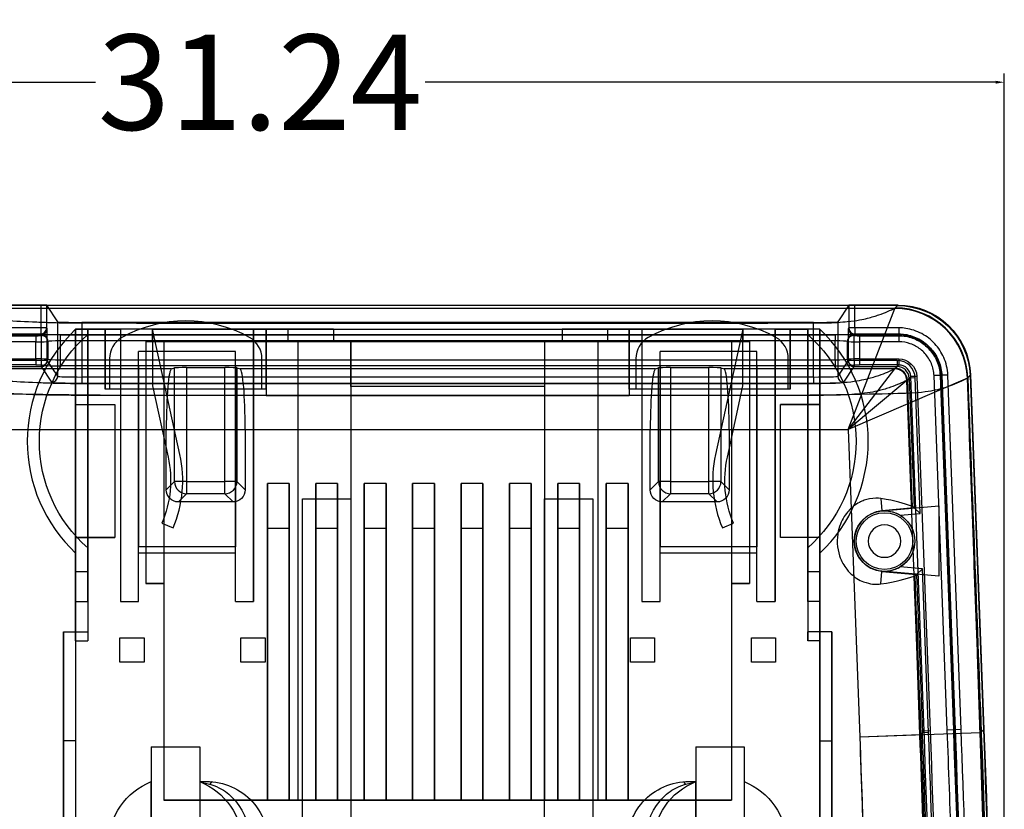
# Model space of a CAD drawing. Units: millimetres. Extents: x 11 to 112, y 13 to 147.
# Drawn here: x 89 to 110, y 131 to 147 of the extents above; entities that cross this region are included whole.
import ezdxf

# ---------------------------------------------------------------- set-up
doc = ezdxf.new("R2010")
doc.units = ezdxf.units.MM
doc.header["$PDSIZE"] = -1
doc.layers.add('1', color=7, linetype='Continuous', true_color=0xffffff)
doc.styles.get("Standard").update_dxf_attribs({"font": 'arial.ttf', "height": 2})
doc.dimstyles.get("Standard").update_dxf_attribs({"dimtxt": 0.18, "dimasz": 0.18, "dimexe": 0.18, "dimexo": 0.0625, "dimgap": 0.09, "dimtad": 0, "dimtih": 1, "dimtoh": 1, "dimdec": 4, "dimzin": 0, "dimdsep": 46, "dimtxsty": 'Standard', "dimcen": 0.09, "dimadec": 0, "dimazin": 0, "dimtfac": 1, "dimtdec": 4, "dimtofl": 0, "dimtmove": 0, "dimatfit": 3, "dimfxl": 1, "dimtolj": 1, "dimtzin": 0, "dimarcsym": 0})

# ---------------------------------------------------------------- blocks, each defined once
blk = doc.blocks.new('*D24')
at = {"color": 0, "lineweight": -2, "transparency": 16777216}
for p, q in [((78.651, 109.542), (78.651, 146.093)), ((109.893, 109.542), (109.893, 146.093)), ((78.831, 145.913), (90.812, 145.913)), ((109.713, 145.913), (97.732, 145.913))]:
    blk.add_line(p, q, dxfattribs=at)
at = {"color": 0, "transparency": 16777216}
for points in [[(78.831, 145.943), (78.831, 145.883), (78.651, 145.913)], [(109.713, 145.943), (109.713, 145.883), (109.893, 145.913)]]:
    blk.add_solid(points, dxfattribs=at)
at = {"layer": 'Defpoints', "color": 0, "transparency": 16777216}
for p in [(109.893, 145.913), (78.651, 109.479), (109.893, 109.479)]:
    blk.add_point(p, dxfattribs=at)
at = {"color": 0, "transparency": 16777216, "insert": (94.272, 145.913), "char_height": 2, "attachment_point": 5}
blk.add_mtext('\\A1;31.24', dxfattribs=at)

msp = doc.modelspace()

# ---------------------------------------------------------------- linework, layer by layer
at = {"layer": '1', "color": 252, "linetype": 'Continuous'}
for p, q in [((89.664, 141.236), (80.881, 141.236)), ((107.653, 141.226), (80.891, 141.226)), ((89.664, 141.236), (89.664, 140.758)), ((90.021, 140.886), (89.791, 141.232)), ((89.791, 140.758), (89.791, 141.232)), ((106.627, 141.232), (106.396, 140.886)), ((106.627, 141.232), (106.627, 140.758)), ((107.663, 141.236), (106.754, 141.236)), ((106.754, 140.758), (106.754, 141.236)), ((107.653, 141.226), (107.595, 141.167)), ((107.604, 141.176), (107.663, 141.236)), ((107.595, 141.167), (80.949, 141.167)), ((106.617, 138.628), (107.595, 141.167)), ((90.021, 139.743), (90.021, 140.886)), ((105.889, 140.873), (90.529, 140.873)), ((90.529, 140.873), (90.529, 139.726)), ((105.889, 139.726), (105.889, 140.873)), ((106.396, 140.886), (106.396, 139.743)), ((89.664, 140.758), (80.864, 140.758)), ((80.864, 140.631), (89.664, 140.631)), ((80.864, 140.617), (89.673, 140.617)), ((80.864, 140.617), (107.68, 140.617)), ((80.864, 140.594), (89.563, 140.594)), ((89.563, 140.594), (89.563, 140.467)), ((89.664, 140.758), (89.664, 140.631)), ((89.791, 140.758), (89.664, 140.758)), ((89.664, 140.631), (89.673, 140.617)), ((89.675, 140.617), (89.675, 140.072)), ((89.69, 140.597), (89.693, 140.601)), ((89.802, 140.741), (89.791, 140.758)), ((89.802, 140.072), (89.802, 140.741)), ((90.074, 140.61), (90.074, 140.484)), ((90.074, 140.61), (106.343, 140.61)), ((94.399, 140.728), (90.398, 140.728)), ((90.398, 140.728), (90.398, 135.013)), ((90.652, 140.728), (90.398, 140.728)), ((90.398, 140.728), (90.398, 135.013)), ((90.398, 140.728), (90.652, 140.728)), ((90.398, 140.728), (90.652, 140.728)), ((90.398, 140.728), (90.398, 135.013)), ((90.398, 140.728), (90.652, 140.728)), ((90.652, 140.728), (90.398, 140.728)), ((90.652, 140.728), (90.398, 140.728)), ((90.398, 140.728), (90.652, 140.728)), ((90.652, 140.728), (90.398, 140.728)), ((90.398, 140.728), (90.398, 139.153)), ((90.398, 135.013), (90.398, 140.728)), ((90.398, 134.187), (90.398, 140.728)), ((90.398, 140.728), (90.652, 140.728)), ((90.652, 140.728), (90.652, 134.187)), ((90.652, 135.013), (90.652, 140.728)), ((90.652, 140.728), (91.338, 140.728)), ((90.652, 135.013), (90.652, 140.728)), ((90.652, 140.728), (90.652, 140.615)), ((90.652, 140.728), (90.652, 135.013)), ((90.652, 140.728), (90.652, 135.013)), ((90.652, 140.728), (90.652, 134.378)), ((90.652, 140.728), (90.652, 140.615)), ((90.652, 140.728), (90.652, 140.615)), ((90.652, 140.728), (90.652, 140.615)), ((94.399, 140.728), (91.021, 140.728)), ((91.021, 140.728), (91.021, 139.474)), ((94.399, 140.728), (91.021, 140.728)), ((91.021, 139.474), (91.021, 140.728)), ((94.132, 140.728), (91.338, 140.728)), ((91.338, 140.728), (91.338, 135.013)), ((91.338, 140.728), (91.338, 135.013)), ((92.011, 140.474), (92.011, 140.728)), ((92.011, 140.474), (92.011, 140.728)), ((94.856, 140.728), (92.011, 140.728)), ((92.011, 140.728), (92.011, 140.474)), ((92.587, 138.102), (92.011, 140.728)), ((92.587, 138.102), (92.011, 140.728)), ((92.011, 140.728), (104.407, 140.728)), ((92.011, 140.728), (92.011, 140.474)), ((94.132, 140.728), (102.286, 140.728)), ((94.132, 140.728), (94.132, 135.013)), ((94.132, 135.013), (94.132, 140.728)), ((95.809, 140.728), (94.399, 140.728)), ((94.399, 140.728), (94.399, 139.331)), ((94.399, 140.728), (94.399, 139.474)), ((94.399, 140.728), (94.399, 139.331)), ((94.399, 139.474), (94.399, 140.728)), ((94.856, 140.728), (94.856, 140.474)), ((94.856, 140.728), (94.856, 140.474)), ((95.809, 140.728), (94.856, 140.728)), ((95.809, 140.728), (95.809, 140.474)), ((95.809, 140.728), (95.809, 140.474)), ((102.019, 140.728), (100.609, 140.728)), ((100.609, 140.728), (100.609, 140.474)), ((101.562, 140.728), (100.609, 140.728)), ((100.609, 140.728), (100.609, 140.474)), ((101.562, 140.728), (101.562, 140.474)), ((101.562, 140.728), (101.562, 140.474)), ((104.407, 140.728), (101.562, 140.728)), ((106.019, 140.728), (102.019, 140.728)), ((105.397, 140.728), (102.019, 140.728)), ((102.019, 140.728), (102.019, 139.331)), ((102.019, 140.728), (102.019, 139.474)), ((102.019, 140.728), (102.019, 139.331)), ((102.019, 139.474), (102.019, 140.728)), ((105.397, 140.728), (102.019, 140.728)), ((105.08, 140.728), (102.286, 140.728)), ((102.286, 140.728), (102.286, 135.013)), ((102.286, 140.728), (102.286, 135.013)), ((104.407, 140.728), (103.831, 138.102)), ((104.407, 140.728), (103.831, 138.102)), ((104.407, 140.728), (104.407, 140.474)), ((104.407, 140.474), (104.407, 140.728)), ((104.407, 140.728), (104.407, 140.474)), ((104.407, 140.474), (104.407, 140.728)), ((105.08, 135.013), (105.08, 140.728)), ((105.08, 140.728), (105.765, 140.728)), ((105.08, 140.728), (105.08, 135.013)), ((105.397, 140.728), (105.397, 139.474)), ((105.397, 139.474), (105.397, 140.728)), ((105.765, 140.728), (105.765, 140.615)), ((106.019, 140.728), (105.765, 140.728)), ((106.019, 140.728), (105.765, 140.728)), ((105.765, 140.728), (105.765, 140.615)), ((106.019, 140.728), (105.765, 140.728)), ((105.765, 140.728), (105.765, 135.013)), ((105.765, 140.728), (105.765, 140.615)), ((105.765, 140.728), (105.765, 134.378)), ((106.019, 140.728), (105.765, 140.728)), ((105.765, 140.728), (105.765, 135.013)), ((106.019, 140.728), (105.765, 140.728)), ((105.765, 135.013), (105.765, 140.728)), ((106.019, 140.728), (105.765, 140.728)), ((106.019, 140.728), (105.765, 140.728)), ((105.765, 140.728), (105.765, 134.187)), ((105.765, 135.013), (105.765, 140.728)), ((105.765, 140.728), (105.765, 140.615)), ((106.019, 140.728), (105.765, 140.728)), ((106.019, 140.728), (105.765, 140.728)), ((106.019, 140.728), (106.019, 135.013)), ((106.019, 140.728), (106.019, 139.153)), ((106.019, 140.728), (106.019, 135.013)), ((106.019, 140.728), (106.019, 135.013)), ((106.019, 140.728), (106.019, 135.013)), ((106.019, 134.187), (106.019, 140.728)), ((106.343, 140.61), (106.343, 140.484)), ((106.627, 140.758), (106.616, 140.741)), ((106.616, 140.741), (106.616, 140.072)), ((106.754, 140.758), (106.627, 140.758)), ((106.724, 140.601), (106.728, 140.597)), ((106.743, 140.072), (106.743, 140.617)), ((106.745, 140.617), (106.754, 140.631)), ((106.745, 140.617), (107.68, 140.617)), ((106.754, 140.758), (106.754, 140.631)), ((107.68, 140.758), (106.754, 140.758)), ((106.754, 140.631), (107.68, 140.631)), ((106.855, 140.594), (107.68, 140.594)), ((106.855, 140.594), (106.855, 140.467)), ((107.68, 140.758), (107.68, 140.631)), ((107.68, 140.631), (107.68, 140.617)), ((107.68, 140.617), (107.68, 140.594)), ((107.68, 140.594), (107.68, 140.467)), ((89.563, 140.467), (80.864, 140.467)), ((89.563, 140.105), (89.563, 140.467)), ((89.82, 140.474), (89.817, 140.47)), ((89.817, 140.47), (89.817, 140.102)), ((89.82, 140.099), (89.82, 140.474)), ((90.074, 140.484), (90.074, 140.089)), ((106.343, 140.484), (90.074, 140.484)), ((91.872, 140.474), (91.872, 135.394)), ((91.872, 140.474), (92.011, 140.474)), ((92.011, 140.474), (91.872, 140.474)), ((91.872, 140.474), (91.872, 135.394)), ((92.011, 140.474), (92.253, 140.474)), ((92.011, 140.474), (92.011, 139.542)), ((92.011, 140.474), (104.407, 140.474)), ((92.011, 140.474), (92.011, 139.542)), ((94.856, 140.474), (92.011, 140.474)), ((92.011, 140.474), (92.253, 140.474)), ((92.253, 140.474), (92.253, 130.847)), ((92.253, 140.474), (104.165, 140.474)), ((92.253, 140.474), (92.253, 135.394)), ((95.059, 140.474), (92.253, 140.474)), ((92.253, 140.474), (92.253, 135.394)), ((92.253, 140.474), (92.253, 130.847)), ((95.809, 140.474), (94.856, 140.474)), ((96.177, 140.474), (95.059, 140.474)), ((95.059, 140.474), (95.059, 130.847)), ((95.059, 140.474), (95.059, 130.847)), ((100.609, 140.474), (95.809, 140.474)), ((96.177, 139.526), (96.177, 140.474)), ((96.177, 140.474), (96.177, 130.847)), ((100.241, 140.474), (96.177, 140.474)), ((100.241, 140.474), (100.241, 139.526)), ((100.241, 140.474), (100.241, 130.847)), ((101.359, 140.474), (100.241, 140.474)), ((101.562, 140.474), (100.609, 140.474)), ((104.165, 140.474), (101.359, 140.474)), ((101.359, 140.474), (101.359, 130.847)), ((101.359, 140.474), (101.359, 130.847)), ((104.407, 140.474), (101.562, 140.474)), ((104.407, 140.474), (104.165, 140.474)), ((104.165, 140.474), (104.165, 130.847)), ((104.407, 140.474), (104.165, 140.474)), ((104.165, 140.474), (104.165, 130.847)), ((104.165, 140.474), (104.165, 135.394)), ((104.165, 140.474), (104.165, 135.394)), ((104.407, 139.542), (104.407, 140.474)), ((104.407, 139.542), (104.407, 140.474)), ((104.546, 140.474), (104.407, 140.474)), ((104.407, 140.474), (104.546, 140.474)), ((104.546, 140.474), (104.546, 135.394)), ((104.546, 140.474), (104.546, 135.394)), ((106.343, 140.089), (106.343, 140.484)), ((106.601, 140.47), (106.597, 140.474)), ((106.597, 140.474), (106.597, 140.099)), ((106.601, 140.102), (106.601, 140.47)), ((107.68, 140.467), (106.855, 140.467)), ((106.855, 140.467), (106.855, 140.105)), ((89.675, 140.199), (89.675, 139.945)), ((91.719, 139.961), (91.719, 140.26)), ((91.719, 136.029), (91.719, 140.26)), ((93.751, 140.26), (91.719, 140.26)), ((93.751, 136.029), (93.751, 140.26)), ((93.751, 139.961), (93.751, 140.26)), ((102.667, 139.961), (102.667, 140.26)), ((102.667, 136.029), (102.667, 140.26)), ((104.699, 140.26), (102.667, 140.26)), ((104.699, 139.961), (104.699, 140.26)), ((104.699, 136.029), (104.699, 140.26)), ((80.868, 140.105), (89.563, 140.105)), ((89.563, 139.979), (80.868, 139.979)), ((89.675, 140.072), (80.968, 140.072)), ((80.968, 139.945), (89.675, 139.945)), ((89.563, 140.105), (89.563, 139.979)), ((89.802, 140.072), (89.675, 140.072)), ((89.675, 139.945), (89.894, 139.616)), ((89.693, 139.972), (89.69, 139.975)), ((90.021, 139.743), (89.802, 140.072)), ((89.817, 140.102), (89.82, 140.099)), ((90.074, 140.089), (90.074, 139.962)), ((90.074, 140.089), (106.343, 140.089)), ((106.343, 139.962), (90.074, 139.962)), ((91.11, 140.112), (91.11, 139.474)), ((91.11, 140.112), (91.11, 139.474)), ((93.751, 139.961), (91.719, 139.961)), ((91.719, 139.961), (91.719, 136.16)), ((93.751, 139.961), (93.751, 136.16)), ((94.31, 139.474), (94.31, 140.112)), ((94.31, 139.474), (94.31, 140.112)), ((102.159, 140.112), (102.159, 139.474)), ((102.159, 140.112), (102.159, 139.474)), ((104.699, 139.961), (102.667, 139.961)), ((102.667, 139.961), (102.667, 136.16)), ((104.699, 139.961), (104.699, 136.16)), ((105.359, 139.474), (105.359, 140.112)), ((105.359, 139.474), (105.359, 140.112)), ((106.343, 140.089), (106.343, 139.962)), ((106.616, 140.072), (106.396, 139.743)), ((106.523, 139.616), (106.743, 139.945)), ((106.597, 140.099), (106.601, 140.102)), ((106.743, 140.072), (106.616, 140.072)), ((106.728, 139.975), (106.724, 139.972)), ((107.643, 140.072), (106.743, 140.072)), ((106.743, 140.072), (106.743, 139.945)), ((106.743, 139.945), (107.643, 139.945)), ((106.855, 140.105), (106.855, 139.979)), ((106.855, 140.105), (107.676, 140.105)), ((107.676, 139.979), (106.855, 139.979)), ((107.676, 139.979), (107.595, 139.898)), ((107.604, 139.907), (107.643, 139.945)), ((107.643, 140.072), (107.643, 139.945)), ((107.676, 140.105), (107.676, 139.979)), ((92.409, 139.898), (80.949, 139.898)), ((105.889, 139.726), (90.529, 139.726)), ((90.529, 139.726), (90.529, 139.599)), ((92.409, 139.898), (92.474, 139.917)), ((92.474, 137.531), (92.474, 139.917)), ((92.727, 139.923), (93.531, 139.923)), ((92.727, 139.923), (92.727, 137.531)), ((93.531, 137.531), (93.531, 139.923)), ((93.784, 139.917), (93.849, 139.898)), ((93.784, 139.917), (93.784, 137.531)), ((102.569, 139.898), (93.849, 139.898)), ((102.569, 139.898), (102.634, 139.917)), ((102.634, 137.531), (102.634, 139.917)), ((102.887, 139.923), (103.691, 139.923)), ((102.887, 139.923), (102.887, 137.531)), ((103.691, 137.531), (103.691, 139.923)), ((103.944, 139.917), (103.944, 137.531)), ((103.944, 139.917), (104.009, 139.898)), ((107.595, 139.898), (104.009, 139.898)), ((105.889, 139.726), (105.889, 139.599)), ((106.617, 138.628), (107.595, 139.898)), ((107.849, 139.653), (107.93, 139.734)), ((108.056, 139.739), (107.93, 139.734)), ((108.208, 132.295), (107.93, 139.734)), ((108.056, 139.739), (108.335, 132.3)), ((108.544, 139.761), (108.418, 139.756)), ((108.696, 132.317), (108.418, 139.756)), ((108.568, 139.762), (108.544, 139.761)), ((108.544, 139.761), (108.823, 132.322)), ((108.581, 139.763), (108.568, 139.762)), ((108.568, 139.762), (108.847, 132.323)), ((108.568, 139.762), (108.847, 132.323)), ((108.708, 139.767), (108.581, 139.763)), ((108.581, 139.763), (108.86, 132.323)), ((108.987, 132.328), (108.708, 139.767)), ((109.117, 139.701), (109.176, 139.759)), ((109.186, 139.769), (109.126, 139.71)), ((109.176, 139.759), (109.455, 132.32)), ((109.186, 139.769), (109.465, 132.33)), ((90.529, 139.599), (105.889, 139.599)), ((92.011, 139.542), (92.339, 138.047)), ((92.011, 139.542), (92.339, 138.047)), ((96.177, 139.526), (96.177, 130.847)), ((100.241, 139.526), (96.177, 139.526)), ((100.241, 139.526), (100.241, 130.847)), ((104.079, 138.047), (104.407, 139.542)), ((104.079, 138.047), (104.407, 139.542)), ((109.117, 139.701), (106.617, 138.628)), ((107.849, 139.653), (106.617, 138.628)), ((108.128, 132.214), (107.849, 139.653)), ((107.849, 139.653), (107.849, 139.653)), ((107.896, 139.701), (107.858, 139.662)), ((108.023, 139.706), (107.896, 139.701)), ((107.896, 139.701), (107.998, 136.978)), ((108.13, 136.862), (108.023, 139.706)), ((109.396, 132.262), (109.117, 139.701)), ((109.117, 139.701), (109.117, 139.701)), ((94.399, 139.474), (91.021, 139.474)), ((94.399, 139.474), (91.021, 139.474)), ((94.31, 139.474), (91.11, 139.474)), ((94.31, 139.474), (91.11, 139.474)), ((102.019, 139.331), (94.399, 139.331)), ((102.019, 139.331), (94.399, 139.331)), ((105.397, 139.474), (102.019, 139.474)), ((105.397, 139.474), (102.019, 139.474)), ((105.359, 139.474), (102.159, 139.474)), ((105.359, 139.474), (102.159, 139.474)), ((90.398, 139.153), (91.224, 139.153)), ((90.398, 139.153), (91.224, 139.153)), ((90.398, 136.359), (90.398, 139.153)), ((91.224, 139.153), (91.224, 136.359)), ((91.224, 139.153), (91.224, 136.359)), ((105.194, 136.359), (105.194, 139.153)), ((106.019, 139.153), (105.194, 139.153)), ((105.194, 136.359), (105.194, 139.153)), ((105.194, 139.153), (106.019, 139.153)), ((106.019, 139.153), (106.019, 136.359)), ((81.927, 138.628), (92.301, 138.628)), ((81.927, 138.628), (106.617, 138.628)), ((92.301, 137.358), (92.301, 138.628)), ((93.957, 138.628), (102.461, 138.628)), ((93.957, 138.628), (93.957, 137.358)), ((102.461, 137.358), (102.461, 138.628)), ((104.117, 138.628), (106.617, 138.628)), ((104.117, 138.628), (104.117, 137.358)), ((106.617, 138.628), (106.859, 132.166)), ((106.617, 138.628), (106.859, 132.166)), ((92.301, 137.358), (92.474, 137.531)), ((92.727, 137.531), (92.474, 137.531)), ((92.727, 137.531), (92.727, 137.278)), ((92.727, 137.531), (93.531, 137.531)), ((93.784, 137.531), (93.531, 137.531)), ((93.531, 137.278), (93.531, 137.531)), ((93.784, 137.531), (93.957, 137.358)), ((94.882, 137.492), (94.424, 137.492)), ((94.424, 137.492), (94.424, 130.847)), ((94.424, 136.549), (94.424, 137.492)), ((94.882, 136.549), (94.882, 137.492)), ((94.882, 137.492), (94.882, 130.847)), ((95.44, 137.492), (95.44, 130.847)), ((95.44, 136.549), (95.44, 137.492)), ((95.898, 137.492), (95.44, 137.492)), ((95.898, 136.549), (95.898, 137.492)), ((95.898, 137.492), (95.898, 130.847)), ((96.456, 137.492), (96.456, 130.847)), ((96.456, 136.549), (96.456, 137.492)), ((96.914, 137.492), (96.456, 137.492)), ((96.914, 136.549), (96.914, 137.492)), ((96.914, 137.492), (96.914, 130.847)), ((97.93, 137.492), (97.472, 137.492)), ((97.472, 137.492), (97.472, 130.847)), ((97.472, 136.549), (97.472, 137.492)), ((97.93, 137.492), (97.93, 130.847)), ((97.93, 136.549), (97.93, 137.492)), ((98.488, 136.549), (98.488, 137.492)), ((98.488, 137.492), (98.488, 130.847)), ((98.946, 137.492), (98.488, 137.492)), ((98.946, 136.549), (98.946, 137.492)), ((98.946, 137.492), (98.946, 130.847)), ((99.504, 137.492), (99.504, 130.847)), ((99.504, 136.549), (99.504, 137.492)), ((99.962, 137.492), (99.504, 137.492)), ((99.962, 137.492), (99.962, 130.847)), ((99.962, 136.549), (99.962, 137.492)), ((100.52, 136.549), (100.52, 137.492)), ((100.52, 137.492), (100.52, 130.847)), ((100.978, 137.492), (100.52, 137.492)), ((100.978, 137.492), (100.978, 130.847)), ((100.978, 136.549), (100.978, 137.492)), ((101.536, 137.492), (101.536, 130.847)), ((101.994, 137.492), (101.536, 137.492)), ((101.536, 136.549), (101.536, 137.492)), ((101.994, 136.549), (101.994, 137.492)), ((101.994, 137.492), (101.994, 130.847)), ((102.461, 137.358), (102.634, 137.531)), ((102.887, 137.531), (102.634, 137.531)), ((102.887, 137.531), (102.887, 137.278)), ((102.887, 137.531), (103.691, 137.531)), ((103.691, 137.278), (103.691, 137.531)), ((103.944, 137.531), (103.691, 137.531)), ((103.944, 137.531), (104.117, 137.358)), ((92.727, 137.278), (92.554, 137.105)), ((93.531, 137.278), (92.727, 137.278)), ((93.704, 137.105), (93.531, 137.278)), ((102.887, 137.278), (102.714, 137.105)), ((103.691, 137.278), (102.887, 137.278)), ((103.864, 137.105), (103.691, 137.278)), ((93.704, 137.105), (92.554, 137.105)), ((95.161, 128.155), (95.161, 137.172)), ((95.161, 128.155), (95.161, 137.172)), ((95.161, 137.172), (96.177, 137.172)), ((95.161, 137.172), (96.177, 137.172)), ((96.177, 137.172), (96.177, 128.155)), ((96.177, 137.172), (96.177, 128.155)), ((100.241, 128.155), (100.241, 137.172)), ((100.241, 128.155), (100.241, 137.172)), ((100.241, 137.172), (101.257, 137.172)), ((100.241, 137.172), (101.257, 137.172)), ((101.257, 137.172), (101.257, 128.155)), ((101.257, 137.172), (101.257, 128.155)), ((103.864, 137.105), (102.714, 137.105)), ((107.3, 137.175), (107.323, 136.918)), ((107.998, 136.978), (107.323, 136.918)), ((107.709, 136.825), (108.13, 136.862)), ((107.998, 136.978), (107.959, 137.011)), ((107.998, 136.978), (108.13, 136.862)), ((92.209, 136.662), (92.443, 136.562)), ((92.209, 136.662), (92.443, 136.562)), ((103.975, 136.562), (104.208, 136.662)), ((103.975, 136.562), (104.208, 136.662)), ((94.424, 130.847), (94.424, 136.549)), ((94.882, 136.549), (94.424, 136.549)), ((94.882, 130.847), (94.882, 136.549)), ((95.44, 130.847), (95.44, 136.549)), ((95.898, 136.549), (95.44, 136.549)), ((95.898, 130.847), (95.898, 136.549)), ((96.914, 136.549), (96.456, 136.549)), ((96.456, 130.847), (96.456, 136.549)), ((96.914, 130.847), (96.914, 136.549)), ((97.472, 130.847), (97.472, 136.549)), ((97.93, 136.549), (97.472, 136.549)), ((97.93, 130.847), (97.93, 136.549)), ((98.946, 136.549), (98.488, 136.549)), ((98.488, 130.847), (98.488, 136.549)), ((98.946, 130.847), (98.946, 136.549)), ((99.962, 136.549), (99.504, 136.549)), ((99.504, 130.847), (99.504, 136.549)), ((99.962, 130.847), (99.962, 136.549)), ((100.978, 136.549), (100.52, 136.549)), ((100.52, 130.847), (100.52, 136.549)), ((100.978, 130.847), (100.978, 136.549)), ((101.536, 130.847), (101.536, 136.549)), ((101.994, 136.549), (101.536, 136.549)), ((101.994, 130.847), (101.994, 136.549)), ((90.398, 136.359), (91.224, 136.359)), ((91.224, 136.359), (90.398, 136.359)), ((90.398, 136.359), (90.398, 127.52)), ((106.019, 136.359), (105.194, 136.359)), ((106.019, 136.359), (105.194, 136.359)), ((106.019, 136.359), (106.019, 127.52)), ((90.398, 136.029), (90.398, 135.648)), ((90.398, 136.029), (90.398, 135.648)), ((90.398, 136.029), (90.398, 135.648)), ((90.398, 136.029), (90.398, 135.648)), ((90.652, 136.141), (90.652, 135.648)), ((90.652, 136.141), (90.652, 135.648)), ((90.652, 136.141), (90.652, 135.648)), ((90.652, 136.141), (90.652, 135.648)), ((91.719, 135.013), (91.719, 136.16)), ((93.751, 136.16), (91.719, 136.16)), ((93.751, 136.029), (91.719, 136.029)), ((91.719, 135.013), (91.719, 136.029)), ((93.751, 135.013), (93.751, 136.16)), ((93.751, 135.013), (93.751, 136.029)), ((102.667, 135.013), (102.667, 136.16)), ((104.699, 136.16), (102.667, 136.16)), ((104.699, 136.029), (102.667, 136.029)), ((102.667, 135.013), (102.667, 136.029)), ((104.699, 135.013), (104.699, 136.16)), ((104.699, 135.013), (104.699, 136.029)), ((105.765, 135.648), (105.765, 136.141)), ((105.765, 135.648), (105.765, 136.141)), ((105.765, 136.141), (105.765, 135.648)), ((105.765, 136.141), (105.765, 135.648)), ((106.019, 135.648), (106.019, 136.029)), ((106.019, 135.648), (106.019, 136.029)), ((106.019, 135.648), (106.019, 136.029)), ((106.019, 135.648), (106.019, 136.029)), ((90.398, 135.648), (90.652, 135.648)), ((90.398, 135.648), (90.652, 135.648)), ((90.398, 135.648), (90.652, 135.648)), ((90.398, 135.648), (90.652, 135.648)), ((105.765, 135.648), (106.019, 135.648)), ((105.765, 135.648), (106.019, 135.648)), ((105.765, 135.648), (106.019, 135.648)), ((105.765, 135.648), (106.019, 135.648)), ((107.3, 135.385), (107.323, 135.647)), ((107.323, 135.647), (108.051, 135.583)), ((108.173, 135.7), (107.709, 135.74)), ((108.173, 135.7), (108.051, 135.583)), ((108.302, 132.266), (108.173, 135.7)), ((91.872, 135.394), (92.253, 135.394)), ((92.253, 135.394), (91.872, 135.394)), ((104.165, 135.394), (104.546, 135.394)), ((104.546, 135.394), (104.165, 135.394)), ((108.015, 135.55), (108.051, 135.583)), ((108.051, 135.583), (108.175, 132.262)), ((90.398, 135.013), (90.652, 135.013)), ((90.398, 135.013), (90.652, 135.013)), ((90.398, 135.013), (90.652, 135.013)), ((90.398, 135.013), (90.652, 135.013)), ((91.338, 135.013), (91.719, 135.013)), ((91.338, 135.013), (91.719, 135.013)), ((93.751, 135.013), (94.132, 135.013)), ((93.751, 135.013), (94.132, 135.013)), ((102.286, 135.013), (102.667, 135.013)), ((102.286, 135.013), (102.667, 135.013)), ((104.699, 135.013), (105.08, 135.013)), ((104.699, 135.013), (105.08, 135.013)), ((106.019, 135.013), (105.765, 135.013)), ((106.019, 135.013), (105.765, 135.013)), ((106.019, 135.013), (105.765, 135.013)), ((106.019, 135.013), (105.765, 135.013)), ((90.144, 134.378), (90.144, 132.092)), ((90.144, 134.378), (90.652, 134.378)), ((90.144, 126.758), (90.144, 134.378)), ((90.652, 134.378), (90.652, 134.187)), ((105.765, 134.187), (105.765, 134.378)), ((106.273, 134.378), (105.765, 134.378)), ((106.273, 132.092), (106.273, 134.378)), ((106.273, 134.378), (106.273, 126.758)), ((90.398, 134.187), (90.652, 134.187)), ((90.398, 134.187), (90.398, 132.092)), ((91.326, 133.743), (91.326, 134.251)), ((91.326, 133.743), (91.326, 134.251)), ((91.326, 134.251), (91.834, 134.251)), ((91.326, 134.251), (91.834, 134.251)), ((91.834, 134.251), (91.834, 133.743)), ((91.834, 134.251), (91.834, 133.743)), ((93.866, 134.251), (94.374, 134.251)), ((93.866, 134.251), (94.374, 134.251)), ((93.866, 133.743), (93.866, 134.251)), ((93.866, 133.743), (93.866, 134.251)), ((94.374, 134.251), (94.374, 133.743)), ((94.374, 134.251), (94.374, 133.743)), ((102.044, 133.743), (102.044, 134.251)), ((102.044, 133.743), (102.044, 134.251)), ((102.044, 134.251), (102.552, 134.251)), ((102.044, 134.251), (102.552, 134.251)), ((102.552, 134.251), (102.552, 133.743)), ((102.552, 134.251), (102.552, 133.743)), ((104.584, 133.743), (104.584, 134.251)), ((104.584, 134.251), (105.092, 134.251)), ((104.584, 134.251), (105.092, 134.251)), ((104.584, 133.743), (104.584, 134.251)), ((105.092, 134.251), (105.092, 133.743)), ((105.092, 134.251), (105.092, 133.743)), ((106.019, 134.187), (105.765, 134.187)), ((106.019, 132.092), (106.019, 134.187)), ((91.834, 133.743), (91.326, 133.743)), ((91.834, 133.743), (91.326, 133.743)), ((94.374, 133.743), (93.866, 133.743)), ((94.374, 133.743), (93.866, 133.743)), ((102.552, 133.743), (102.044, 133.743)), ((102.552, 133.743), (102.044, 133.743)), ((105.092, 133.743), (104.584, 133.743)), ((105.092, 133.743), (104.584, 133.743)), ((108.208, 132.295), (108.128, 132.214)), ((108.335, 132.3), (108.208, 132.295)), ((108.823, 132.322), (108.696, 132.317)), ((108.847, 132.323), (108.823, 132.322)), ((108.86, 132.323), (108.847, 132.323)), ((108.987, 132.328), (108.86, 132.323)), ((109.455, 132.32), (109.396, 132.262)), ((109.409, 132.274), (109.465, 132.33)), ((90.398, 132.092), (90.144, 132.092)), ((90.144, 132.092), (90.144, 129.044)), ((90.398, 132.092), (90.398, 129.044)), ((106.019, 132.092), (106.273, 132.092)), ((106.019, 129.044), (106.019, 132.092)), ((106.273, 129.044), (106.273, 132.092)), ((109.396, 132.262), (106.859, 132.166)), ((108.128, 132.214), (106.859, 132.166)), ((108.14, 132.226), (108.175, 132.262)), ((108.302, 132.266), (108.175, 132.262)), ((91.986, 131.965), (91.986, 131.234)), ((91.986, 131.965), (93.002, 131.965)), ((91.986, 131.965), (93.002, 131.965)), ((93.002, 131.965), (93.002, 131.234)), ((103.416, 131.965), (104.432, 131.965)), ((103.416, 131.965), (104.432, 131.965)), ((103.416, 131.965), (103.416, 131.234)), ((104.432, 131.965), (104.432, 131.234)), ((91.986, 131.234), (91.986, 128.631)), ((93.002, 131.234), (93.002, 131.234)), ((93.002, 131.234), (93.002, 128.631)), ((103.416, 131.234), (103.416, 128.631)), ((103.416, 131.234), (103.416, 131.234)), ((104.432, 131.234), (104.432, 128.631)), ((92.253, 130.847), (104.165, 130.847)), ((95.059, 130.847), (92.253, 130.847)), ((94.882, 130.847), (94.424, 130.847)), ((94.882, 130.847), (94.424, 130.847)), ((96.177, 130.847), (95.059, 130.847)), ((95.898, 130.847), (95.44, 130.847)), ((95.898, 130.847), (95.44, 130.847)), ((100.241, 130.847), (96.177, 130.847)), ((96.914, 130.847), (96.456, 130.847)), ((96.914, 130.847), (96.456, 130.847)), ((97.93, 130.847), (97.472, 130.847)), ((97.93, 130.847), (97.472, 130.847)), ((98.946, 130.847), (98.488, 130.847)), ((98.946, 130.847), (98.488, 130.847)), ((99.962, 130.847), (99.504, 130.847)), ((99.962, 130.847), (99.504, 130.847)), ((101.359, 130.847), (100.241, 130.847)), ((100.978, 130.847), (100.52, 130.847)), ((100.978, 130.847), (100.52, 130.847)), ((104.165, 130.847), (101.359, 130.847)), ((101.994, 130.847), (101.536, 130.847)), ((101.994, 130.847), (101.536, 130.847))]:
    msp.add_line(p, q, dxfattribs=at)
at = {"layer": '1', "color": 163, "linetype": 'Continuous'}
for p, q in [((107.323, 136.915), (108.521, 137.02)), ((108.521, 137.02), (108.521, 135.545)), ((108.521, 135.545), (107.323, 135.65))]:
    msp.add_line(p, q, dxfattribs=at)
msp.add_circle((107.378, 136.283), 0.635, dxfattribs=at)
at = {"layer": '1', "color": 252, "linetype": 'Continuous'}
msp.add_circle((107.378, 136.283), 0.595, dxfattribs=at)
at = {"layer": '1', "color": 252, "linetype": 'Continuous', "extrusion": (0, 0, -1)}
msp.add_circle((-107.378, 136.283), 0.341, dxfattribs=at)
at = {"layer": '1', "color": 252, "linetype": 'Continuous'}
for centre, radius, start, end in [((92.71, 138.162), 2.743, 60.749, 119.251), ((92.71, 138.162), 2.743, 60.749, 119.251), ((103.759, 138.162), 2.743, 60.749, 119.251), ((103.759, 138.162), 2.743, 60.749, 119.251), ((92.607, 138.378), 3.225, 133.2296, 226.7704), ((92.607, 138.378), 3.225, 133.2296, 226.7704), ((92.607, 138.378), 3.225, 133.2296, 226.7704), ((92.607, 138.378), 3.225, 133.2296, 226.7704), ((91.618, 140.112), 0.508, 119.251, 180), ((91.618, 140.112), 0.508, 119.251, 180), ((93.802, 140.112), 0.508, 0, 60.749), ((93.802, 140.112), 0.508, 0, 60.749), ((102.667, 140.112), 0.508, 119.251, 180), ((102.667, 140.112), 0.508, 119.251, 180), ((104.851, 140.112), 0.508, 0, 60.749), ((104.851, 140.112), 0.508, 0, 60.749), ((103.811, 138.378), 3.225, 313.2296, 46.7704), ((103.811, 138.378), 3.225, 313.2296, 46.7704), ((103.811, 138.378), 3.225, 313.2296, 46.7704), ((103.811, 138.378), 3.225, 313.2296, 46.7704), ((90.106, 137.557), 2.54, 336.9261, 12.3723), ((90.106, 137.557), 2.54, 336.9261, 12.3723), ((106.312, 137.557), 2.54, 167.6277, 203.0739), ((106.312, 137.557), 2.54, 167.6277, 203.0739)]:
    msp.add_arc(centre, radius, start, end, dxfattribs=at)
at = {"layer": '1', "color": 252, "linetype": 'Continuous', "extrusion": (0, 0, -1)}
for centre, radius, start, end in [((-92.607, 138.378), 2.971, 311.1462, 48.8538), ((-92.607, 138.378), 2.971, 311.1462, 48.8538), ((-92.607, 138.378), 2.971, 311.1462, 48.8538), ((-92.607, 138.378), 2.971, 311.1462, 48.8538), ((-103.811, 138.378), 2.971, 131.1462, 228.8538), ((-103.811, 138.378), 2.971, 131.1462, 228.8538), ((-103.811, 138.378), 2.971, 131.1462, 228.8538), ((-103.811, 138.378), 2.971, 131.1462, 228.8538), ((-90.106, 137.557), 2.286, 167.6277, 203.0739), ((-90.106, 137.557), 2.286, 167.6277, 203.0739), ((-106.312, 137.557), 2.286, 336.9261, 12.3723), ((-106.312, 137.557), 2.286, 336.9261, 12.3723), ((-107.378, 136.283), 0.635, 121.3735, 238.6265), ((-92.494, 129.933), 1.397, 291.3237, 68.6763), ((-92.494, 129.933), 1.397, 291.3237, 68.6763), ((-92.494, 129.933), 1.397, 111.3237, 248.6763), ((-92.494, 129.933), 1.397, 111.3237, 248.6763), ((-103.924, 129.933), 1.397, 291.3237, 68.6763), ((-103.924, 129.933), 1.397, 291.3237, 68.6763), ((-103.924, 129.933), 1.397, 111.3237, 248.6763), ((-103.924, 129.933), 1.397, 111.3237, 248.6763)]:
    msp.add_arc(centre, radius, start, end, dxfattribs=at)
at = {"layer": '1', "color": 163, "linetype": 'Continuous'}
msp.add_arc((107.378, 136.283), 0.635, 95, 265, dxfattribs=at)
at = {"layer": '1', "color": 252, "linetype": 'Continuous'}
for centre, major_axis, ratio, start_param, end_param in [((89.664, 141.232), (0.127, 0), 0.026186, 0.017453, 1.570796), ((106.754, 141.232), (0.127, 0), 0.026186, 1.570796, 3.124139), ((107.598, 139.649), (-0.666, 1.371), 0.998211, 4.297282, 5.830035), ((107.604, 139.653), (-1.078, 1.078), 0.999315, 3.964815, 5.497445), ((107.595, 139.644), (-1.078, 1.078), 0.999315, 3.964815, 5.497445), ((107.595, 139.644), (-1.098, 1.057), 0.99929, 3.946087, 5.478691), ((90.529, 140.886), (0.508, 0), 0.026186, 3.159046, 4.712389), ((105.889, 140.886), (0.508, 0), 0.026186, 4.712389, 6.265732), ((89.563, 140.597), (0.127, 0), 0.026186, 4.712389, 6.257005), ((89.664, 140.758), (-0.106, -0.07), 0.999505, 0.983081, 2.55342), ((89.673, 140.744), (0.07, -0.106), 0.999505, 5.69547, 5.712466), ((89.675, 140.741), (0.122, 0.037), 0.969025, 4.427029, 5.980372), ((89.69, 140.47), (-0.0898, 0.0898), 0.999315, 3.927333, 5.497445), ((90.074, 140.6), (0.381, 0), 0.026186, 1.570796, 3.115413), ((89.693, 140.474), (-0.0898, 0.0898), 0.999315, 3.927333, 5.497445), ((106.343, 140.6), (0.381, 0), 0.026186, 0.02618, 1.570796), ((106.724, 140.474), (0.0898, 0.0898), 0.999315, 0.785741, 2.355852), ((106.728, 140.47), (0.0898, 0.0898), 0.999315, 0.785741, 2.355852), ((106.743, 140.741), (-0.122, 0.037), 0.969025, 0.302813, 1.856156), ((106.754, 140.758), (0.106, -0.07), 0.999505, 3.729765, 5.300105), ((106.855, 140.597), (0.127, 0), 0.026186, 3.167773, 4.712389), ((106.745, 140.744), (0.07, 0.106), 0.999505, 3.712312, 3.729308), ((89.563, 140.47), (0.254, 0), 0.013093, 4.712389, 6.257005), ((90.074, 140.474), (0.254, 0), 0.039279, 1.570796, 3.115413), ((106.343, 140.474), (0.254, 0), 0.039279, 0.02618, 1.570796), ((106.855, 140.47), (0.254, 0), 0.013093, 3.167773, 4.712389), ((89.563, 140.102), (0.254, 0), 0.013093, 0.02618, 1.570796), ((89.563, 139.975), (0.127, 0), 0.026186, 0.02618, 1.570796), ((89.675, 140.072), (0.106, 0.07), 0.999505, 4.124673, 5.695013), ((89.69, 140.102), (0.0898, 0.0898), 0.999315, 3.927333, 5.497445), ((89.693, 140.099), (0.0898, 0.0898), 0.999315, 3.927333, 5.497445), ((90.074, 139.972), (0.381, 0), 0.026186, 3.167773, 4.712389), ((90.074, 140.099), (0.254, 0), 0.039279, 3.167773, 4.712389), ((106.343, 140.099), (0.254, 0), 0.039279, 4.712389, 6.257005), ((106.343, 139.972), (0.381, 0), 0.026186, 4.712389, 6.257005), ((106.724, 140.099), (-0.0898, 0.0898), 0.999315, 0.785741, 2.355852), ((106.855, 140.102), (0.254, 0), 0.013093, 1.570796, 3.115413), ((106.728, 140.102), (-0.0898, 0.0898), 0.999315, 0.785741, 2.355852), ((106.743, 140.072), (0.106, -0.07), 0.999505, 3.729765, 5.300105), ((106.855, 139.975), (0.127, 0), 0.026186, 1.570796, 3.115413), ((107.642, 139.691), (-0.27, -0.27), 0.999315, 2.394019, 3.926648), ((107.642, 139.691), (0.18, 0.18), 0.998631, 5.535611, 7.068241), ((107.676, 139.724), (0.18, 0.18), 0.998631, 5.535611, 7.068241), ((89.894, 139.743), (0.106, 0.07), 0.999505, 4.124673, 5.695013), ((90.529, 139.743), (0.508, 0), 0.032732, 3.159046, 4.712389), ((92.412, 138.628), (0, 1.27), 0.087489, 0.02618, 1.570796), ((92.727, 139.917), (0.254, 0), 0.026186, 1.570796, 3.054326), ((93.531, 139.917), (0.254, 0), 0.026186, 0.087266, 1.570796), ((93.846, 138.628), (0, 1.27), 0.087489, 4.712389, 6.257005), ((102.572, 138.628), (0, 1.27), 0.087489, 0.02618, 1.570796), ((102.887, 139.917), (0.254, 0), 0.026186, 1.570796, 3.054326), ((103.691, 139.917), (0.254, 0), 0.026186, 0.087266, 1.570796), ((104.006, 138.628), (0, 1.27), 0.087489, 4.712389, 6.257005), ((105.889, 139.743), (0.508, 0), 0.032732, 4.712389, 6.265732), ((106.523, 139.743), (0.106, -0.07), 0.999505, 3.729765, 5.300105), ((107.595, 139.644), (-0.183, 0.176), 0.99929, 3.946089, 5.478691), ((107.595, 139.644), (-0.18, 0.18), 0.999315, 3.964815, 5.497445), ((107.598, 139.649), (-0.111, 0.228), 0.998211, 4.297282, 5.830035), ((107.604, 139.653), (-0.18, 0.18), 0.999315, 3.964815, 5.497445), ((90.529, 139.616), (0.635, 0), 0.026186, 3.159046, 4.712389), ((105.889, 139.616), (0.635, 0), 0.026186, 4.712389, 6.265732), ((92.727, 137.531), (0.18, -0.18), 0.992433, 3.930789, 5.493989), ((93.531, 137.531), (0.18, 0.18), 0.992433, 3.930789, 5.493989), ((102.887, 137.531), (0.18, -0.18), 0.992433, 3.930789, 5.493989), ((103.691, 137.531), (0.18, 0.18), 0.992433, 3.930789, 5.493989), ((-499.903, 109.074), (430.448, 430.45), 0.999315, 5.498127, 5.535609), ((102.304, 132.007), (-5.838, -0.222), 0.019802, 3.057586, 3.114445), ((-499.952, 108.996), (422.471, 438.248), 0.999319, 5.512628, 5.517284), ((-499.935, 109.041), (430.316, 430.582), 0.999315, 5.521341, 5.535302), ((-499.936, 109.041), (430.539, 430.539), 0.999315, 5.521454, 5.535611), ((102.304, 132.007), (-7.107, -0.27), 0.019802, 3.057586, 3.114445), ((-499.983, 108.995), (431.344, 431.346), 0.999321, 5.498127, 5.535609)]:
    msp.add_ellipse(centre, major_axis=major_axis, ratio=ratio, start_param=start_param, end_param=end_param, dxfattribs=at)
at = {"layer": '1', "color": 252, "linetype": 'Continuous', "extrusion": (0, 0, -1)}
for centre, major_axis, ratio, start_param, end_param in [((107.652, 139.701), (-1.078, -1.078), 0.999315, 2.356537, 3.889167), ((107.662, 139.711), (-1.078, -1.078), 0.999315, 2.356537, 3.889167), ((107.676, 139.724), (-0.27, -0.27), 0.999315, 2.356537, 3.889167), ((92.556, 137.36), (0.181, 0.181), 0.992433, 2.359993, 3.923193), ((93.702, 137.36), (-0.181, 0.181), 0.992433, 2.359993, 3.923193), ((102.716, 137.36), (0.181, 0.181), 0.992433, 2.359993, 3.923193), ((103.862, 137.36), (-0.181, 0.181), 0.992433, 2.359993, 3.923193), ((-499.903, 109.074), (430.539, 430.539), 0.999315, 0.747574, 0.785056), ((-499.926, 109.051), (431.348, 431.348), 0.999315, 0.747574, 0.785056), ((-499.916, 109.061), (431.348, 431.348), 0.999315, 0.747574, 0.785056), ((-499.983, 108.995), (429.55, 429.55), 0.999315, 0.747574, 0.751983), ((-499.983, 108.995), (429.55, 429.55), 0.999315, 0.747574, 0.785056)]:
    msp.add_ellipse(centre, major_axis=major_axis, ratio=ratio, start_param=start_param, end_param=end_param, dxfattribs=at)
at = {"layer": '1', "color": 252, "linetype": 'Continuous'}
for points, knots in [([(81.032, 141.211), (81.819, 141.167), (83.174, 141.133), (85.623, 141.06), (86.711, 141.021), (88.084, 140.957), (88.502, 140.936), (89.133, 140.903), (89.343, 140.892), (89.701, 140.877), (89.82, 140.871), (90.156, 140.863), (90.408, 140.863), (91.556, 140.859), (92.483, 140.859), (94.331, 140.859), (95.255, 140.859), (98.026, 140.859), (99.874, 140.859), (102.646, 140.859), (103.57, 140.859), (104.955, 140.86), (105.42, 140.86), (105.988, 140.863), (106.11, 140.863), (106.295, 140.867), (106.337, 140.87), (106.475, 140.878), (106.538, 140.884), (106.817, 140.912), (106.92, 140.936), (107.116, 140.983), (107.191, 141.007), (107.395, 141.078), (107.501, 141.125), (107.598, 141.172)], [0, 0, 0, 0, 0.125, 0.125, 0.25, 0.25, 0.3125, 0.3125, 0.34375, 0.34375, 0.359375, 0.359375, 0.375, 0.375, 0.4375, 0.4375, 0.5, 0.5, 0.625, 0.625, 0.6875, 0.6875, 0.71875, 0.71875, 0.726562, 0.726562, 0.734375, 0.734375, 0.75, 0.75, 0.8125, 0.8125, 0.875, 0.875, 1, 1, 1, 1]), ([(108.708, 139.767), (108.703, 139.894), (108.673, 140.022), (108.576, 140.241), (108.513, 140.338), (108.357, 140.507), (108.263, 140.581), (108.056, 140.692), (107.941, 140.73), (107.777, 140.754), (107.728, 140.758), (107.68, 140.758)], [0, 0, 0, 0, 0.243776, 0.243776, 0.459751, 0.459751, 0.682866, 0.682866, 0.908302, 0.908302, 1, 1, 1, 1]), ([(107.68, 140.631), (107.68, 140.631), (107.68, 140.631), (107.722, 140.631), (107.765, 140.628), (107.909, 140.607), (108.009, 140.573), (108.19, 140.476), (108.273, 140.411), (108.41, 140.262), (108.466, 140.177), (108.546, 139.996), (108.571, 139.897), (108.58, 139.786), (108.581, 139.774), (108.581, 139.763)], [0, 0, 0, 0, 0.000043, 0.000043, 0.091484, 0.091484, 0.316849, 0.316849, 0.540854, 0.540854, 0.757445, 0.757445, 0.97484, 0.97484, 1, 1, 1, 1]), ([(107.68, 140.594), (107.68, 140.594), (107.68, 140.594), (107.776, 140.594), (107.872, 140.577), (108.052, 140.513), (108.137, 140.466), (108.288, 140.347), (108.356, 140.273), (108.463, 140.107), (108.503, 140.012), (108.536, 139.864), (108.542, 139.813), (108.544, 139.761)], [0, 0, 0, 0, 0.000046, 0.000046, 0.217805, 0.217805, 0.433946, 0.433946, 0.656069, 0.656069, 0.884069, 0.884069, 1, 1, 1, 1]), ([(108.418, 139.756), (108.416, 139.8), (108.41, 139.844), (108.382, 139.969), (108.348, 140.05), (108.256, 140.192), (108.199, 140.256), (108.069, 140.358), (107.997, 140.398), (107.843, 140.453), (107.761, 140.467), (107.68, 140.467)], [0, 0, 0, 0, 0.11542, 0.11542, 0.343231, 0.343231, 0.566392, 0.566392, 0.782993, 0.782993, 1, 1, 1, 1]), ([(81.032, 139.941), (81.819, 139.897), (83.174, 139.863), (85.623, 139.791), (86.711, 139.751), (88.084, 139.688), (88.502, 139.666), (89.133, 139.634), (89.343, 139.623), (89.701, 139.607), (89.82, 139.602), (90.156, 139.593), (90.408, 139.593), (91.556, 139.589), (92.483, 139.59), (94.331, 139.589), (95.255, 139.589), (98.026, 139.589), (99.874, 139.589), (102.646, 139.589), (103.57, 139.589), (104.955, 139.59), (105.42, 139.59), (105.988, 139.593), (106.11, 139.594), (106.295, 139.597), (106.337, 139.6), (106.475, 139.608), (106.538, 139.614), (106.817, 139.643), (106.92, 139.667), (107.116, 139.714), (107.191, 139.737), (107.395, 139.808), (107.501, 139.855), (107.598, 139.903)], [0, 0, 0, 0, 0.125, 0.125, 0.25, 0.25, 0.3125, 0.3125, 0.34375, 0.34375, 0.359375, 0.359375, 0.375, 0.375, 0.4375, 0.4375, 0.5, 0.5, 0.625, 0.625, 0.6875, 0.6875, 0.71875, 0.71875, 0.726563, 0.726563, 0.734375, 0.734375, 0.75, 0.75, 0.8125, 0.8125, 0.875, 0.875, 1, 1, 1, 1]), ([(109.119, 139.705), (109.011, 139.646), (108.896, 139.588), (108.659, 139.504), (108.57, 139.476), (108.32, 139.424), (108.2, 139.399), (107.632, 139.375), (107.337, 139.37), (106.45, 139.35), (105.934, 139.342), (104.428, 139.334), (103.422, 139.335), (100.404, 139.335), (98.392, 139.335), (95.375, 139.336), (94.369, 139.336), (92.357, 139.337), (91.345, 139.337), (89.852, 139.354), (89.356, 139.364), (88.605, 139.367), (88.347, 139.369), (87.609, 139.391), (87.181, 139.414), (85.754, 139.485), (84.612, 139.537), (81.956, 139.643), (80.508, 139.699), (79.653, 139.737)], [0, 0, 0, 0, 0.125, 0.125, 0.1875, 0.1875, 0.25, 0.25, 0.28125, 0.28125, 0.3125, 0.3125, 0.375, 0.375, 0.5, 0.5, 0.5625, 0.5625, 0.625, 0.625, 0.65625, 0.65625, 0.6875, 0.6875, 0.75, 0.75, 0.875, 0.875, 1, 1, 1, 1]), ([(107.851, 139.658), (107.752, 139.609), (107.645, 139.56), (107.434, 139.486), (107.356, 139.462), (107.151, 139.414), (107.046, 139.389), (106.733, 139.362), (106.661, 139.356), (106.444, 139.347), (106.238, 139.343), (105.553, 139.337), (105.08, 139.337), (103.676, 139.335), (102.739, 139.335), (99.93, 139.335), (98.057, 139.335), (95.247, 139.335), (94.311, 139.335), (92.438, 139.336), (91.497, 139.335), (90.335, 139.341), (90.089, 139.344), (89.711, 139.348), (89.581, 139.353), (89.202, 139.366), (88.989, 139.377), (88.347, 139.409), (87.927, 139.431), (86.546, 139.496), (85.448, 139.537), (82.968, 139.615), (81.6, 139.653), (80.803, 139.695)], [0, 0, 0, 0, 0.125, 0.125, 0.1875, 0.1875, 0.25, 0.25, 0.265625, 0.265625, 0.28125, 0.28125, 0.3125, 0.3125, 0.375, 0.375, 0.5, 0.5, 0.5625, 0.5625, 0.625, 0.625, 0.640625, 0.640625, 0.65625, 0.65625, 0.6875, 0.6875, 0.75, 0.75, 0.875, 0.875, 1, 1, 1, 1]), ([(109.386, 132.265), (109.366, 132.833), (109.347, 133.401), (109.26, 135.881), (109.19, 137.793), (109.119, 139.705)], [0, 0, 0, 0, 0.229094, 0.229094, 1, 1, 1, 1]), ([(107.3, 137.175), (107.234, 137.185), (107.16, 137.188), (107.028, 137.163), (106.992, 137.153), (106.89, 137.116), (106.818, 137.086), (106.673, 136.969), (106.615, 136.915), (106.526, 136.787), (106.496, 136.738), (106.444, 136.624), (106.422, 136.558), (106.389, 136.407), (106.381, 136.318), (106.391, 136.143), (106.408, 136.054), (106.454, 135.916), (106.479, 135.862), (106.53, 135.769), (106.558, 135.729), (106.63, 135.637), (106.673, 135.596), (106.834, 135.462), (106.919, 135.433), (107.127, 135.37), (107.218, 135.375), (107.3, 135.385)], [0, 0, 0, 0, 0.207488, 0.207488, 0.276969, 0.276969, 0.382314, 0.382314, 0.435662, 0.435662, 0.460308, 0.460308, 0.485012, 0.485012, 0.515852, 0.515852, 0.547077, 0.547077, 0.569327, 0.569327, 0.591466, 0.591466, 0.630996, 0.630996, 0.758369, 0.758369, 1, 1, 1, 1]), ([(107.323, 136.918), (107.324, 136.919), (107.326, 136.919), (107.357, 136.921), (107.387, 136.921), (107.478, 136.914), (107.54, 136.901), (107.637, 136.864), (107.674, 136.846), (107.709, 136.825)], [0, 0, 0, 0, 0.011905, 0.011905, 0.242195, 0.242195, 0.712604, 0.712604, 1, 1, 1, 1]), ([(107.709, 135.74), (107.674, 135.719), (107.637, 135.701), (107.54, 135.664), (107.478, 135.651), (107.387, 135.644), (107.357, 135.644), (107.326, 135.647), (107.324, 135.647), (107.323, 135.647)], [0, 0, 0, 0, 0.287396, 0.287396, 0.757805, 0.757805, 0.988095, 0.988095, 1, 1, 1, 1]), ([(109.124, 109.496), (109.124, 113.038), (109.093, 116.581), (108.975, 123.375), (108.892, 126.628), (108.756, 130.692), (108.727, 131.504), (108.696, 132.317)], [0, 0, 0, 0, 0.465575, 0.465575, 0.89312, 0.89312, 1, 1, 1, 1]), ([(109.415, 109.496), (109.415, 110.004), (109.414, 110.512), (109.408, 113.054), (109.393, 115.087), (109.342, 119.153), (109.306, 121.186), (109.192, 126.255), (109.101, 129.292), (108.987, 132.328)], [0, 0, 0, 0, 0.066768, 0.066768, 0.333846, 0.333846, 0.600923, 0.600923, 1, 1, 1, 1]), ([(108.357, 123.812), (108.348, 124.255), (108.338, 124.698), (108.273, 127.5), (108.206, 129.859), (108.122, 132.219)], [0, 0, 0, 0, 0.157964, 0.157964, 1, 1, 1, 1]), ([(108.14, 132.226), (108.23, 129.866), (108.304, 127.504), (108.376, 124.696), (108.388, 124.249), (108.398, 123.801)], [0, 0, 0, 0, 0.840808, 0.840808, 1, 1, 1, 1]), ([(109.682, 109.384), (109.733, 112.275), (109.731, 115.17), (109.683, 120.434), (109.643, 122.804), (109.536, 127.537), (109.469, 129.901), (109.386, 132.265)], [0, 0, 0, 0, 0.379425, 0.379425, 0.689993, 0.689993, 1, 1, 1, 1]), ([(109.409, 132.274), (109.498, 129.909), (109.573, 127.542), (109.695, 122.81), (109.743, 120.443), (109.819, 115.194), (109.841, 112.311), (109.844, 109.43)], [0, 0, 0, 0, 0.310774, 0.310774, 0.621502, 0.621502, 1, 1, 1, 1]), ([(91.986, 130.314), (91.986, 130.458), (91.986, 130.606), (91.986, 130.823), (91.986, 130.903), (91.986, 131.04), (91.986, 131.099), (91.986, 131.184), (91.986, 131.212), (91.986, 131.231), (91.986, 131.234), (91.986, 131.234)], [0, 0, 0, 0, 0.326288, 0.326288, 0.527431, 0.527431, 0.729628, 0.729628, 0.917996, 0.917996, 1, 1, 1, 1]), ([(93.002, 131.234), (93.002, 131.234), (93.002, 131.219), (93.002, 131.163), (93.002, 131.121), (93.002, 131.015), (93.002, 130.949), (93.002, 130.805), (93.002, 130.724), (93.002, 130.582), (93.002, 130.521), (93.002, 130.461)], [0, 0, 0, 0, 0.212193, 0.212193, 0.424374, 0.424374, 0.636764, 0.636764, 0.849957, 0.849957, 1, 1, 1, 1]), ([(93.002, 131.234), (93.161, 131.196), (93.446, 131.129), (93.908, 130.718), (94.192, 129.933), (93.908, 129.148), (93.446, 128.737), (93.161, 128.669), (93.002, 128.631)], [0, 0, 0, 0, 0.134623, 0.240227, 0.500018, 0.759791, 0.865161, 1, 1, 1, 1]), ([(103.416, 128.631), (103.257, 128.669), (102.972, 128.736), (102.51, 129.148), (102.225, 129.933), (102.51, 130.717), (102.972, 131.129), (103.256, 131.196), (103.416, 131.234)], [0, 0, 0, 0, 0.134623, 0.240227, 0.500018, 0.759791, 0.865161, 1, 1, 1, 1]), ([(103.416, 130.461), (103.416, 130.549), (103.416, 130.638), (103.416, 130.804), (103.416, 130.883), (103.416, 131.018), (103.416, 131.077), (103.416, 131.166), (103.416, 131.199), (103.416, 131.228), (103.416, 131.234), (103.416, 131.234)], [0, 0, 0, 0, 0.219659, 0.219659, 0.439728, 0.439728, 0.654454, 0.654454, 0.867322, 0.867322, 1, 1, 1, 1]), ([(104.432, 131.234), (104.432, 131.234), (104.432, 131.22), (104.432, 131.167), (104.432, 131.126), (104.432, 131.026), (104.432, 130.964), (104.432, 130.824), (104.432, 130.744), (104.432, 130.549), (104.432, 130.43), (104.432, 130.314)], [0, 0, 0, 0, 0.180573, 0.180573, 0.360965, 0.360965, 0.544084, 0.544084, 0.73703, 0.73703, 1, 1, 1, 1])]:
    msp.add_open_spline(points, degree=3, knots=knots, dxfattribs=at)
for points, degree in [([(107.598, 141.172), (107.601, 141.174), (107.603, 141.175), (107.604, 141.176)], 3), ([(107.68, 140.617), (108.151, 140.617), (108.55, 140.233), (108.568, 139.762)], 3), ([(107.68, 140.617), (108.151, 140.617), (108.55, 140.233), (108.568, 139.762)], 3), ([(107.595, 139.898), (107.595, 139.898)], 1), ([(107.598, 139.903), (107.601, 139.904), (107.603, 139.905), (107.604, 139.907)], 3), ([(107.858, 139.662), (107.856, 139.661), (107.854, 139.66), (107.851, 139.658)], 3), ([(107.95, 137.015), (107.918, 137.896), (107.884, 138.777), (107.851, 139.658)], 3), ([(107.858, 139.662), (107.892, 138.778), (107.926, 137.895), (107.959, 137.011)], 3), ([(109.126, 139.71), (109.125, 139.708), (109.122, 139.706), (109.119, 139.705)], 3), ([(109.126, 139.71), (109.221, 137.232), (109.314, 134.752), (109.409, 132.274)], 3), ([(107.95, 137.015), (107.775, 137.072), (107.613, 137.131), (107.3, 137.175)], 3), ([(107.959, 137.011), (107.957, 137.012), (107.954, 137.014), (107.95, 137.015)], 3), ([(107.3, 135.385), (107.637, 135.429), (107.813, 135.488), (108.003, 135.545)], 3), ([(108.003, 135.545), (108.009, 135.546), (108.012, 135.548), (108.015, 135.55)], 3), ([(108.122, 132.219), (108.082, 133.328), (108.043, 134.436), (108.003, 135.545)], 3), ([(108.015, 135.55), (108.056, 134.442), (108.098, 133.334), (108.14, 132.226)], 3), ([(108.823, 132.322), (109.109, 124.717), (109.251, 117.106), (109.251, 109.496)], 3), ([(108.847, 132.323), (109.132, 124.717), (109.275, 117.107), (109.275, 109.496)], 3), ([(108.847, 132.323), (109.132, 124.717), (109.275, 117.107), (109.275, 109.496)], 3), ([(108.86, 132.323), (109.145, 124.718), (109.288, 117.107), (109.288, 109.496)], 3), ([(93.002, 131.234), (93.366, 131.272), (94.124, 131.027), (94.613, 129.933), (94.124, 128.838), (93.366, 128.593), (93.002, 128.631)], 3), ([(103.416, 128.631), (103.052, 128.593), (102.294, 128.838), (101.805, 129.933), (102.294, 131.027), (103.052, 131.272), (103.416, 131.234)], 3), ([(93.263, 131.235), (93.22, 131.188)], 1), ([(103.198, 131.188), (103.155, 131.235)], 1)]:
    msp.add_open_spline(points, degree=degree, dxfattribs=at)

# ---------------------------------------------------------------- dimensions: what is measured, and where the dimension line sits
at = {"color": 1}
dim = msp.add_linear_dim(base=(109.893, 145.913), p1=(78.651, 109.479), p2=(109.893, 109.479), dimstyle='Standard', override={"dimdec": 2}, dxfattribs=at)
dim.commit()
dim.dimension.update_dxf_attribs({"geometry": '*D24', "text_midpoint": (94.272, 145.913)})

doc.saveas('drawing.dxf')
